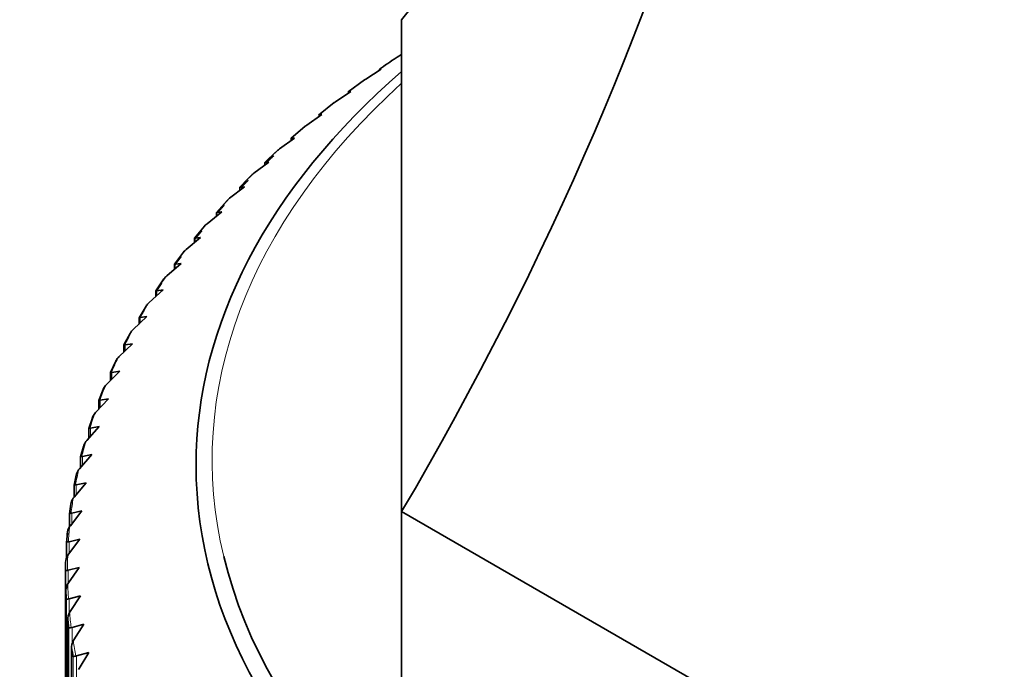
# Model space of a CAD drawing. Units: millimetres. Extents: x 0 to 2450, y 0 to 2726.
# Drawn here: x 700 to 722, y 789 to 803 of the extents above; entities that cross this region are included whole.
import ezdxf
from ezdxf import colors
from ezdxf.entities.mleader import LeaderData, LeaderLine
from ezdxf.math import Vec2, Vec3

# ---------------------------------------------------------------- set-up
doc = ezdxf.new("R2010")
doc.units = ezdxf.units.MM
doc.layers.add('DV5_Défaut', color=7, linetype='Continuous')
doc.layers.add('Défaut', color=7, linetype='Continuous')

# ---------------------------------------------------------------- blocks, each defined once
blk = doc.blocks.new('_DOT')
at = {"color": 0}
blk.add_line((0, 0), (-1, 0), dxfattribs=at)
at = {"color": 0, "const_width": 0.333}
blk.add_lwpolyline([(-0.1665, 0, 1), (0.1665, 0, 1)], format="xyb", close=True, dxfattribs=at)
blk = doc.blocks.new('SE4')
at = {"layer": 'DV5_Défaut', "color": 7, "linetype": 'Continuous', "lineweight": 35}
for p, q in [((708.828, 792.596), (708.828, 803.358)), ((708.732, 802.539), (708.709, 802.524)), ((708.828, 802.598), (708.732, 802.539)), ((708.378, 802.273), (708.042, 802.057)), ((708.342, 802.272), (708.343, 802.271)), ((708.342, 802.272), (708.342, 802.25)), ((708.343, 802.271), (708.378, 802.273)), ((708.015, 802.04), (707.659, 801.777)), ((708.042, 802.057), (708.018, 802.042)), ((707.717, 801.785), (707.382, 801.561)), ((707.667, 801.783), (707.669, 801.782)), ((707.667, 801.783), (707.667, 801.752)), ((707.669, 801.782), (707.717, 801.785)), ((707.353, 801.542), (707.014, 801.272)), ((707.382, 801.561), (707.359, 801.546)), ((707.086, 801.282), (706.754, 801.052)), ((707.024, 801.279), (707.027, 801.279)), ((707.024, 801.279), (707.024, 801.239)), ((707.027, 801.279), (707.086, 801.282)), ((706.712, 801.022), (706.413, 800.764)), ((706.754, 801.052), (706.731, 801.036)), ((706.488, 800.767), (706.158, 800.53)), ((706.412, 800.763), (706.412, 800.713)), ((706.413, 800.763), (706.417, 800.762)), ((706.417, 800.762), (706.488, 800.767)), ((706.113, 800.495), (705.835, 800.235)), ((706.158, 800.53), (706.135, 800.513)), ((705.923, 800.24), (705.596, 799.996)), ((705.834, 800.233), (705.834, 800.173)), ((705.835, 800.234), (705.84, 800.233)), ((705.84, 800.233), (705.923, 800.24)), ((705.547, 799.955), (705.289, 799.694)), ((705.596, 799.996), (705.573, 799.979)), ((705.392, 799.701), (705.067, 799.45)), ((705.288, 799.692), (705.288, 799.621)), ((705.291, 799.693), (705.296, 799.693)), ((705.296, 799.693), (705.392, 799.701)), ((705.015, 799.404), (704.778, 799.142)), ((705.067, 799.45), (705.045, 799.433)), ((704.894, 799.152), (704.573, 798.894)), ((704.777, 799.14), (704.777, 799.058)), ((704.781, 799.141), (704.787, 799.141)), ((704.787, 799.141), (704.894, 799.152)), ((704.573, 798.894), (704.551, 798.876)), ((704.517, 798.842), (704.301, 798.58)), ((704.432, 798.592), (704.115, 798.328)), ((704.3, 798.578), (704.3, 798.482)), ((704.306, 798.579), (704.313, 798.579)), ((704.313, 798.579), (704.432, 798.592)), ((704.056, 798.268), (703.86, 798.008)), ((704.115, 798.328), (704.093, 798.309)), ((704.005, 798.023), (703.693, 797.752)), ((703.859, 798.006), (703.859, 797.897)), ((703.867, 798.007), (703.875, 798.007)), ((703.875, 798.007), (704.005, 798.023)), ((703.63, 797.685), (703.455, 797.426)), ((703.693, 797.752), (703.671, 797.733)), ((703.614, 797.446), (703.307, 797.168)), ((703.454, 797.425), (703.454, 797.301)), ((703.464, 797.427), (703.473, 797.427)), ((703.473, 797.427), (703.614, 797.446)), ((703.307, 797.168), (703.286, 797.149)), ((703.242, 797.093), (703.087, 796.837)), ((703.259, 796.86), (702.958, 796.576)), ((703.086, 796.836), (703.086, 796.697)), ((703.098, 796.838), (703.107, 796.838)), ((703.107, 796.838), (703.259, 796.86)), ((702.958, 796.576), (702.937, 796.556)), ((702.89, 796.492), (702.755, 796.24)), ((702.942, 796.268), (702.646, 795.978)), ((702.754, 796.239), (702.754, 796.083)), ((702.769, 796.242), (702.779, 796.243)), ((702.779, 796.243), (702.942, 796.268)), ((702.577, 795.884), (702.461, 795.636)), ((702.646, 795.978), (702.626, 795.957)), ((702.663, 795.669), (702.373, 795.373)), ((702.46, 795.635), (702.46, 795.462)), ((702.478, 795.64), (702.489, 795.64)), ((702.489, 795.64), (702.663, 795.669)), ((702.302, 795.269), (702.205, 795.027)), ((702.373, 795.373), (702.353, 795.352)), ((702.421, 795.065), (702.137, 794.763)), ((702.204, 795.026), (702.204, 794.834)), ((702.225, 795.031), (702.237, 795.033)), ((702.237, 795.033), (702.421, 795.065)), ((702.066, 794.647), (701.987, 794.413)), ((702.137, 794.763), (702.118, 794.741)), ((702.217, 794.456), (701.941, 794.148)), ((701.986, 794.412), (701.986, 794.199)), ((702.01, 794.418), (702.023, 794.42)), ((702.023, 794.42), (702.217, 794.456)), ((701.941, 794.148), (701.922, 794.126)), ((701.869, 794.021), (701.808, 793.794)), ((702.052, 793.843), (701.783, 793.529)), ((701.807, 793.793), (701.807, 793.558)), ((701.834, 793.801), (701.848, 793.803)), ((701.848, 793.803), (702.052, 793.843)), ((701.783, 793.529), (701.765, 793.507)), ((701.712, 793.391), (701.667, 793.172)), ((701.926, 793.227), (701.664, 792.908)), ((701.666, 793.171), (701.666, 792.911)), ((701.698, 793.181), (701.712, 793.183)), ((701.712, 793.183), (701.926, 793.227)), ((701.664, 792.908), (701.646, 792.886)), ((701.595, 792.757), (701.566, 792.547)), ((701.565, 792.546), (701.565, 792.257)), ((701.838, 792.609), (701.584, 792.285)), ((701.6, 792.558), (701.615, 792.56)), ((701.615, 792.56), (701.838, 792.609)), ((722.009, 784.986), (708.828, 792.596)), ((708.828, 792.596), (708.828, 788.514)), ((701.584, 792.285), (701.567, 792.262)), ((701.519, 792.121), (701.503, 791.92)), ((701.789, 791.99), (701.544, 791.66)), ((701.557, 791.936), (701.789, 791.99)), ((701.502, 791.916), (701.502, 791.583)), ((701.541, 791.933), (701.557, 791.936)), ((701.544, 791.66), (701.527, 791.637)), ((701.538, 791.311), (701.78, 791.37)), ((701.78, 791.37), (701.543, 791.035)), ((701.479, 791.294), (701.479, 788.079)), ((701.522, 791.308), (701.538, 791.311)), ((701.543, 791.035), (701.527, 791.011)), ((701.485, 790.854), (701.485, 787.639)), ((701.543, 790.683), (701.559, 790.686)), ((701.559, 790.686), (701.809, 790.75)), ((701.809, 790.75), (701.581, 790.41)), ((701.494, 790.668), (701.494, 787.452)), ((701.581, 790.41), (701.566, 790.386)), ((701.529, 790.233), (701.529, 787.017)), ((701.602, 790.058), (701.62, 790.062)), ((701.62, 790.062), (701.877, 790.131)), ((701.877, 790.131), (701.659, 789.787)), ((701.611, 789.625), (701.611, 786.397)), ((701.659, 789.787), (701.644, 789.762)), ((701.701, 789.435), (701.719, 789.439)), ((701.719, 789.439), (701.985, 789.514)), ((701.985, 789.514), (701.775, 789.165)), ((701.775, 789.165), (701.762, 789.141))]:
    blk.add_line(p, q, dxfattribs=at)
at = {"layer": 'DV5_Défaut', "color": 7, "linetype": 'Continuous', "lineweight": 18}
for p, q in [((708.343, 802.271), (708.343, 802.251)), ((707.669, 801.782), (707.669, 801.753)), ((707.027, 801.279), (707.027, 801.241)), ((706.417, 800.762), (706.417, 800.716)), ((705.84, 800.233), (705.84, 800.178)), ((705.296, 799.693), (705.296, 799.628)), ((704.787, 799.141), (704.787, 799.066)), ((704.313, 798.579), (704.313, 798.493)), ((703.875, 798.007), (703.875, 797.91)), ((703.473, 797.427), (703.473, 797.318)), ((703.107, 796.838), (703.107, 796.717)), ((702.779, 796.243), (702.779, 796.108)), ((702.489, 795.64), (702.489, 795.491)), ((702.237, 795.033), (702.237, 794.868)), ((702.023, 794.42), (702.023, 794.239)), ((701.848, 793.803), (701.848, 793.605)), ((701.712, 793.183), (701.712, 792.966)), ((701.615, 792.56), (701.615, 792.323)), ((701.557, 791.936), (701.557, 791.677)), ((701.538, 791.311), (701.538, 791.028)), ((701.486, 790.852), (701.486, 787.636)), ((701.559, 790.686), (701.559, 790.387)), ((701.529, 790.226), (701.529, 789.875)), ((701.549, 790.042), (701.549, 786.827)), ((701.62, 790.062), (701.62, 789.696)), ((701.612, 789.601), (701.612, 786.386)), ((701.644, 789.418), (701.644, 786.203)), ((701.719, 789.439), (701.719, 786.124))]:
    blk.add_line(p, q, dxfattribs=at)
at = {"layer": 'DV5_Défaut', "color": 7, "linetype": 'Continuous', "lineweight": 35}
for centre, radius, start, end in [((706.91, 800.786), 0.308, 125.7433, 130.0687), ((706.318, 800.269), 0.305, 126.8399, 132.2781), ((705.761, 799.738), 0.306, 128.0638, 134.6405), ((705.236, 799.198), 0.303, 129.2197, 137.0809), ((704.747, 798.646), 0.302, 130.4434, 139.6445), ((704.294, 798.084), 0.301, 131.7222, 142.3138), ((703.875, 797.514), 0.299, 132.9647, 145.0933), ((703.494, 796.935), 0.298, 134.3068, 147.9556), ((703.15, 796.348), 0.297, 135.6493, 151.0133), ((702.842, 795.756), 0.296, 137.0018, 154.2305), ((702.574, 795.156), 0.296, 138.4418, 157.5148), ((702.343, 794.551), 0.295, 139.8694, 160.9214), ((702.152, 793.943), 0.294, 141.3429, 164.451), ((701.999, 793.33), 0.294, 142.8663, 168.0146), ((701.885, 792.715), 0.294, 144.3957, 171.6665), ((701.811, 792.097), 0.294, 145.9797, 177.9016), ((701.584, 792.098), 0.0676, 171.6915, 174.9782), ((701.569, 791.915), 0.0668, 176.0346, 179.3321), ((701.776, 791.479), 0.295, 147.5889, 179.3956), ((701.548, 791.476), 0.0669, 175.2855, 178.577), ((701.545, 791.293), 0.0667, 179.6368, 183.0196), ((701.781, 790.86), 0.295, 149.2252, 180.8566), ((701.552, 790.854), 0.0667, 178.7263, 182.1821), ((701.561, 790.671), 0.0672, 183.2424, 186.5779), ((701.825, 790.242), 0.297, 150.901, 182.3924), ((701.596, 790.233), 0.067, 182.5226, 185.7788), ((701.909, 789.625), 0.298, 152.6029, 183.8608)]:
    blk.add_arc(centre, radius, start, end, dxfattribs=at)
for centre, major_axis, ratio, start_param, end_param in [((645.33, 847.47), (-67.179, 38.786), 0.717439, 3.025371, 3.459841), ((645.33, 806.338), (67.179, 38.786), 0.717439, 5.381566, 5.923913), ((695.707, 777.253), (19.413, 72.451), 0.317837, 4.903907, 5.470257), ((731.328, 791.318), (-29.806, 0), 0.57735, -0.709173, -0.69006), ((731.328, 793.611), (-26.996, 0), 0.57735, 5.697698, 6.283185), ((731.328, 793.611), (-26.996, 0), 0.57735, 0, 3.72708), ((731.328, 793.731), (26.643, 0), 0.57735, 3.279599, 6.189293), ((731.328, 791.231), (-29.85, 0), 0.57735, 6.268622, 6.279761), ((731.328, 791.231), (-29.85, 0), 0.577351, 0.021774, 0.032922), ((731.328, 791.231), (-29.85, 0), 0.57735, 0.058135, 0.069268), ((731.328, 791.231), (-29.85, 0), 0.57735, 0.094478, 0.105622)]:
    blk.add_ellipse(centre, major_axis=major_axis, ratio=ratio, start_param=start_param, end_param=end_param, dxfattribs=at)
at = {"layer": 'DV5_Défaut', "color": 7, "linetype": 'Continuous', "lineweight": 18}
for centre, major_axis, start_param, end_param in [((731.328, 793.731), (26.643, 0), 2.576433, 3.279599), ((731.328, 791.318), (-29.806, 0), -0.672825, -0.653712), ((731.328, 791.318), (-29.806, 0), -0.636476, -0.617364), ((731.328, 791.318), (-29.806, 0), -0.600127, -0.581015), ((731.328, 791.318), (-29.806, 0), -0.563779, -0.544667), ((731.328, 791.318), (-29.806, 0), -0.527431, -0.508319), ((731.328, 791.318), (-29.806, 0), -0.491082, -0.47197), ((731.328, 791.318), (-29.806, 0), -0.454734, -0.435622), ((731.328, 791.318), (-29.806, 0), -0.418385, -0.399273), ((731.328, 791.318), (-29.806, 0), -0.382037, -0.362925), ((731.328, 791.318), (-29.806, 0), -0.345689, -0.326577), ((731.328, 791.318), (-29.806, 0), -0.30934, -0.290228), ((731.328, 791.318), (-29.806, 0), -0.272992, -0.25388), ((731.328, 791.318), (-29.806, 0), -0.236643, -0.217531), ((731.328, 791.318), (-29.806, 0), -0.200295, -0.181183), ((731.328, 791.318), (-29.806, 0), -0.163947, -0.144834), ((731.328, 791.318), (-29.806, 0), -0.127598, -0.108486), ((731.328, 791.318), (-29.806, 0), -0.09125, -0.072137), ((731.328, 791.318), (-29.806, 0), -0.054901, -0.035789), ((731.328, 791.318), (29.806, 0), 3.12304, 3.142152), ((731.328, 791.318), (-29.806, 0), 0.017795, 0.036908), ((731.328, 791.318), (-29.806, 0), 0.054144, 0.073256), ((731.328, 791.318), (-29.806, 0), 0.090492, 0.109605)]:
    blk.add_ellipse(centre, major_axis=major_axis, ratio=0.57735, start_param=start_param, end_param=end_param, dxfattribs=at)
at = {"layer": 'DV5_Défaut', "color": 7, "linetype": 'Continuous', "lineweight": 35}
for points, degree in [([(706.031, 800.379), (705.946, 800.301), (705.863, 800.222)], 2), ([(705.472, 799.842), (705.392, 799.762), (705.314, 799.682)], 2), ([(704.947, 799.294), (704.872, 799.213), (704.799, 799.131)], 2), ([(704.457, 798.735), (704.387, 798.652), (704.319, 798.569)], 2), ([(704.002, 798.166), (703.938, 798.082), (703.875, 797.997)], 2), ([(703.584, 797.589), (703.525, 797.503), (703.468, 797.417)], 2), ([(703.454, 797.426), (703.454, 797.427), (703.457, 797.428), (703.464, 797.427)], 3), ([(703.202, 797.002), (703.148, 796.915), (703.097, 796.828)], 2), ([(702.857, 796.408), (702.809, 796.32), (702.763, 796.232)], 2), ([(702.55, 795.807), (702.508, 795.719), (702.467, 795.63)], 2), ([(702.281, 795.201), (702.244, 795.111), (702.209, 795.021)], 2), ([(702.05, 794.589), (702.019, 794.498), (701.99, 794.408)], 2), ([(701.858, 793.972), (701.833, 793.881), (701.809, 793.79)], 2), ([(701.705, 793.352), (701.686, 793.261), (701.668, 793.169)], 2), ([(701.591, 792.729), (701.577, 792.637), (701.565, 792.545)], 2), ([(701.517, 792.104), (701.509, 792.012), (701.502, 791.92)], 2), ([(701.481, 791.478), (701.479, 791.386), (701.479, 791.294)], 2), ([(701.486, 790.852), (701.489, 790.76), (701.494, 790.668)], 2), ([(701.529, 790.226), (701.538, 790.134), (701.549, 790.042)], 2), ([(701.612, 789.601), (701.627, 789.51), (701.644, 789.418)], 2)]:
    blk.add_open_spline(points, degree=degree, dxfattribs=at)
for points, knots in [([(703.086, 796.836), (703.086, 796.836), (703.086, 796.836), (703.086, 796.838), (703.09, 796.839), (703.098, 796.838)], [0, 0, 0, 0, 0.027022, 0.027022, 1, 1, 1, 1]), ([(702.754, 796.239), (702.754, 796.24), (702.754, 796.24), (702.755, 796.242), (702.76, 796.243), (702.769, 796.242)], [0, 0, 0, 0, 0.12273, 0.12273, 1, 1, 1, 1]), ([(702.46, 795.636), (702.46, 795.636), (702.461, 795.637), (702.463, 795.639), (702.468, 795.64), (702.478, 795.64)], [0, 0, 0, 0, 0.201898, 0.201898, 1, 1, 1, 1]), ([(702.204, 795.026), (702.204, 795.027), (702.205, 795.028), (702.208, 795.031), (702.214, 795.032), (702.225, 795.031)], [0, 0, 0, 0, 0.268277, 0.268277, 1, 1, 1, 1]), ([(701.986, 794.412), (701.986, 794.413), (701.987, 794.414), (701.992, 794.417), (701.999, 794.418), (702.01, 794.418)], [0, 0, 0, 0, 0.325361, 0.325361, 1, 1, 1, 1]), ([(701.807, 793.793), (701.807, 793.794), (701.807, 793.794), (701.807, 793.795), (701.809, 793.797), (701.815, 793.8), (701.822, 793.801), (701.834, 793.801)], [0, 0, 0, 0, 0.059394, 0.059394, 0.372929, 0.372929, 1, 1, 1, 1]), ([(701.666, 793.171), (701.666, 793.172), (701.667, 793.172), (701.668, 793.174), (701.669, 793.176), (701.676, 793.179), (701.685, 793.18), (701.698, 793.181)], [0, 0, 0, 0, 0.122018, 0.122018, 0.414679, 0.414679, 1, 1, 1, 1]), ([(701.565, 792.547), (701.565, 792.547), (701.565, 792.547), (701.565, 792.548), (701.565, 792.549), (701.567, 792.551), (701.569, 792.552), (701.577, 792.555), (701.586, 792.557), (701.6, 792.558)], [0, 0, 0, 0, 0.040539, 0.040539, 0.177605, 0.177605, 0.451736, 0.451736, 1, 1, 1, 1]), ([(701.502, 791.916), (701.502, 791.922), (701.502, 791.921), (701.503, 791.923), (701.503, 791.923), (701.505, 791.926), (701.508, 791.927), (701.517, 791.93), (701.527, 791.932), (701.541, 791.933)], [0, 0, 0, 0, 0.125, 0.125, 0.25, 0.25, 0.5, 0.5, 1, 1, 1, 1]), ([(701.479, 791.29), (701.479, 791.296), (701.479, 791.295), (701.48, 791.296), (701.481, 791.297), (701.483, 791.299), (701.486, 791.301), (701.497, 791.304), (701.507, 791.306), (701.522, 791.308)], [0, 0, 0, 0, 0.125, 0.125, 0.25, 0.25, 0.5, 0.5, 1, 1, 1, 1]), ([(701.495, 790.664), (701.495, 790.669), (701.495, 790.668), (701.497, 790.67), (701.497, 790.671), (701.501, 790.673), (701.504, 790.675), (701.516, 790.678), (701.527, 790.681), (701.543, 790.683)], [0, 0, 0, 0, 0.125, 0.125, 0.25, 0.25, 0.5, 0.5, 1, 1, 1, 1]), ([(701.55, 790.038), (701.55, 790.044), (701.551, 790.043), (701.553, 790.045), (701.554, 790.045), (701.558, 790.048), (701.561, 790.049), (701.574, 790.053), (701.586, 790.056), (701.602, 790.058)], [0, 0, 0, 0, 0.125, 0.125, 0.25, 0.25, 0.5, 0.5, 1, 1, 1, 1]), ([(701.645, 789.414), (701.645, 789.42), (701.646, 789.419), (701.648, 789.421), (701.649, 789.421), (701.654, 789.424), (701.658, 789.425), (701.672, 789.43), (701.684, 789.433), (701.701, 789.435)], [0, 0, 0, 0, 0.125, 0.125, 0.25, 0.25, 0.5, 0.5, 1, 1, 1, 1])]:
    blk.add_open_spline(points, degree=3, knots=knots, dxfattribs=at)

msp = doc.modelspace()

# ---------------------------------------------------------------- block references
at = {"layer": 'Défaut'}
msp.add_blockref('SE4', (0, 0), dxfattribs=at)

# ---------------------------------------------------------------- leaders
at = {"layer": 'Défaut', "color": 7, "linetype": 'Continuous', "lineweight": 18}
ml = msp.add_multileader_mtext('Standard', dxfattribs=at)
ml.set_content('{\\pxsm0.9;\\fSolid Edge ISO|b1||i0||c0|p34;\\W1.;15/11/2022\\P}', color=256)
ml.set_leader_properties()
ml.set_arrow_properties(name='DOT')
ml.build(insert=Vec2(0, 0))
ml.multileader.update_dxf_attribs({"leader_type": 0, "dogleg_length": 0, "arrow_head_size": 12})
ctx = ml.context
ctx.base_point, ctx.char_height, ctx.arrow_head_size, ctx.landing_gap_size = Vec3(2362.201, 2718.02), 12, 12, 4.2
notes = []
notes.append((ctx, [(0, (0, 0, 0), (0, 0), (1, 0), 1, [])]))
ctx.mtext.insert = Vec3(2364.201, 2724.14)
for ctx, leaders in notes:
    for number, flags, end, landing, length, lines in leaders:
        leader = LeaderData()
        leader.index, (leader.has_last_leader_line, leader.has_dogleg_vector, leader.attachment_direction) = number, flags
        leader.last_leader_point, leader.dogleg_vector, leader.dogleg_length = Vec3(end), Vec3(landing), length
        for number, points, colour, breaks in lines:
            line = LeaderLine()
            line.index, line.vertices, line.color, line.breaks = number, Vec3.list(points), colors.encode_raw_color(colour), breaks
            leader.lines.append(line)
        ctx.leaders.append(leader)

doc.saveas('drawing.dxf')
